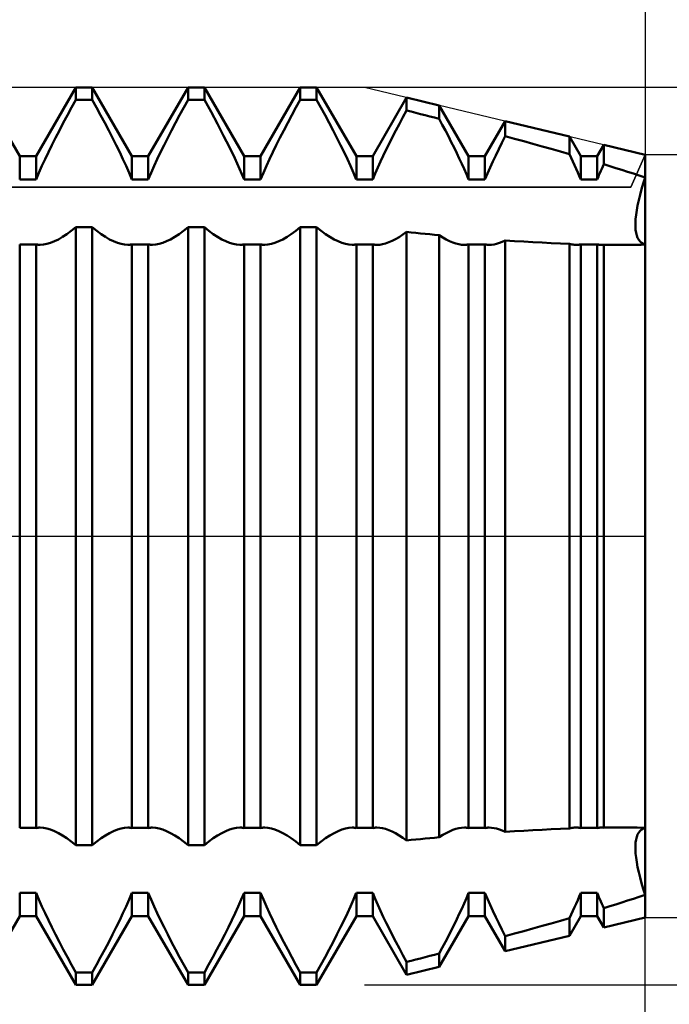
# Model space of a CAD drawing. Units: millimetres. Extents: x -27 to 95, y -30 to 37.
# Drawn here: x 60 to 63, y -2 to 2 of the extents above; entities that cross this region are included whole.
import ezdxf

# ---------------------------------------------------------------- set-up
doc = ezdxf.new("R2010")
doc.units = ezdxf.units.MM
doc.header["$LTSCALE"] = 3.95
doc.linetypes.add('LONGDASH_DASH', pattern=[0.85, 0.4, -0.2, 0.05, -0.2])
for name, color, linetype in [('1', 4, 'CONTINUOUS'), ('2', 7, 'CONTINUOUS'), ('4', 2, 'LONGDASH_DASH'), ('CUT', 1, 'CONTINUOUS'), ('NOCUT', 7, 'CONTINUOUS'), ('SK2', 7, 'CONTINUOUS'), ('SK4', 2, 'LONGDASH_DASH')]:
    doc.layers.add(name, color=color, linetype=linetype)

msp = doc.modelspace()

# ---------------------------------------------------------------- linework, layer by layer
at = {"layer": '1', "color": 4, "linetype": 'CONTINUOUS', "lineweight": 50}
for p, q in [((60.2135, 1.6935), (60.0365, 2)), ((60.2865, 1.6935), (60.4635, 2)), ((60.4635, 2), (60.5365, 2)), ((60.4635, 1.9447), (60.4635, 2)), ((60.7135, 1.6935), (60.5365, 2)), ((60.5365, 1.9447), (60.5365, 2)), ((60.7865, 1.6935), (60.9635, 2)), ((60.9635, 2), (61.0365, 2)), ((60.9635, 1.9447), (60.9635, 2)), ((61.2135, 1.6935), (61.0365, 2)), ((61.0365, 1.9447), (61.0365, 2)), ((61.2865, 1.6935), (61.4635, 2)), ((61.4635, 2), (61.5365, 2)), ((61.4635, 1.9447), (61.4635, 2)), ((61.7135, 1.6935), (61.5365, 2)), ((61.5365, 1.9447), (61.5365, 2)), ((60.4446, 1.9106), (60.4635, 1.9447)), ((60.4635, 1.9447), (60.5365, 1.9447)), ((60.5554, 1.9106), (60.5365, 1.9447)), ((60.9446, 1.9106), (60.9635, 1.9447)), ((60.9635, 1.9447), (61.0365, 1.9447)), ((61.066, 1.8911), (61.0365, 1.9447)), ((61.4446, 1.9106), (61.4635, 1.9447)), ((61.4635, 1.9447), (61.5365, 1.9447)), ((61.5554, 1.9106), (61.5365, 1.9447)), ((61.7865, 1.6935), (61.9375, 1.955)), ((62.0826, 1.9202), (61.9375, 1.955)), ((61.9375, 1.8976), (61.9375, 1.955)), ((60.426, 1.8765), (60.4446, 1.9106)), ((60.574, 1.8765), (60.5554, 1.9106)), ((60.926, 1.8765), (60.9446, 1.9106)), ((61.0947, 1.8377), (61.066, 1.8911)), ((61.426, 1.8765), (61.4446, 1.9106)), ((61.574, 1.8765), (61.5554, 1.9106)), ((61.9213, 1.8678), (61.9375, 1.8976)), ((61.9582, 1.8923), (61.9375, 1.8976)), ((61.979, 1.887), (61.9582, 1.8923)), ((62.2135, 1.6935), (62.0826, 1.9202)), ((62.0826, 1.8604), (62.0826, 1.9202)), ((60.4078, 1.8425), (60.426, 1.8765)), ((60.5922, 1.8425), (60.574, 1.8765)), ((60.9078, 1.8425), (60.926, 1.8765)), ((61.4078, 1.8425), (61.426, 1.8765)), ((61.5922, 1.8425), (61.574, 1.8765)), ((61.9055, 1.8381), (61.9213, 1.8678)), ((61.9997, 1.8817), (61.979, 1.887)), ((62.0204, 1.8764), (61.9997, 1.8817)), ((62.0412, 1.8711), (62.0204, 1.8764)), ((62.0619, 1.8658), (62.0412, 1.8711)), ((62.0826, 1.8604), (62.0619, 1.8658)), ((62.0966, 1.8341), (62.0826, 1.8604)), ((62.2865, 1.6935), (62.3766, 1.8496)), ((62.663, 1.7809), (62.3766, 1.8496)), ((62.3766, 1.7827), (62.3766, 1.8496)), ((60.3731, 1.7757), (60.3901, 1.8088)), ((60.3901, 1.8088), (60.4078, 1.8425)), ((60.6099, 1.8088), (60.5922, 1.8425)), ((60.6269, 1.7757), (60.6099, 1.8088)), ((60.8731, 1.7757), (60.8901, 1.8088)), ((60.8901, 1.8088), (60.9078, 1.8425)), ((61.1221, 1.7851), (61.0947, 1.8377)), ((61.3731, 1.7757), (61.3901, 1.8088)), ((61.3901, 1.8088), (61.4078, 1.8425)), ((61.6099, 1.8088), (61.5922, 1.8425)), ((61.6269, 1.7757), (61.6099, 1.8088)), ((61.8751, 1.7797), (61.8901, 1.8087)), ((61.8901, 1.8087), (61.9055, 1.8381)), ((62.1102, 1.8081), (62.0966, 1.8341)), ((62.1235, 1.7823), (62.1102, 1.8081)), ((60.3567, 1.7432), (60.3731, 1.7757)), ((60.6433, 1.7432), (60.6269, 1.7757)), ((60.8567, 1.7432), (60.8731, 1.7757)), ((61.1478, 1.734), (61.1221, 1.7851)), ((61.3567, 1.7432), (61.3731, 1.7757)), ((61.6433, 1.7432), (61.6269, 1.7757)), ((61.8607, 1.7511), (61.8751, 1.7797)), ((62.1364, 1.757), (62.1235, 1.7823)), ((62.1488, 1.732), (62.1364, 1.757)), ((62.362, 1.7537), (62.3767, 1.7828)), ((62.418, 1.7715), (62.3767, 1.7827)), ((62.4593, 1.7602), (62.418, 1.7715)), ((62.5004, 1.7489), (62.4593, 1.7602)), ((62.7135, 1.6935), (62.663, 1.7809)), ((62.663, 1.7028), (62.663, 1.7809)), ((60.3411, 1.7115), (60.3567, 1.7432)), ((60.6589, 1.7115), (60.6433, 1.7432)), ((60.8411, 1.7115), (60.8567, 1.7432)), ((61.1714, 1.6851), (61.1478, 1.734)), ((61.3411, 1.7115), (61.3567, 1.7432)), ((61.6589, 1.7115), (61.6433, 1.7432)), ((61.8337, 1.6959), (61.8468, 1.7232)), ((61.8468, 1.7232), (61.8607, 1.7511)), ((62.1607, 1.7076), (62.1488, 1.732)), ((62.3345, 1.6976), (62.3479, 1.7253)), ((62.3479, 1.7253), (62.362, 1.7537)), ((62.5413, 1.7374), (62.5004, 1.7489)), ((62.5821, 1.726), (62.5413, 1.7374)), ((62.6227, 1.7144), (62.5821, 1.726)), ((62.663, 1.7028), (62.6227, 1.7144)), ((62.7865, 1.6935), (62.8158, 1.7442)), ((63, 1.7), (62.8158, 1.7442)), ((62.8158, 1.6575), (62.8158, 1.7442)), ((60.2135, 1.6935), (60.2865, 1.6935)), ((60.2135, 1.5896), (60.2135, 1.6935)), ((60.2865, 1.5896), (60.2865, 1.6935)), ((60.3126, 1.6504), (60.3265, 1.6808)), ((60.3265, 1.6808), (60.3411, 1.7115)), ((60.6735, 1.6808), (60.6589, 1.7115)), ((60.6874, 1.6504), (60.6735, 1.6808)), ((60.7135, 1.6935), (60.7865, 1.6935)), ((60.7135, 1.5896), (60.7135, 1.6935)), ((60.7865, 1.5896), (60.7865, 1.6935)), ((60.8126, 1.6504), (60.8265, 1.6808)), ((60.8265, 1.6808), (60.8411, 1.7115)), ((61.1932, 1.6373), (61.1714, 1.6851)), ((61.2135, 1.6935), (61.2865, 1.6935)), ((61.2135, 1.5896), (61.2135, 1.6935)), ((61.2865, 1.5896), (61.2865, 1.6935)), ((61.3126, 1.6504), (61.3265, 1.6808)), ((61.3265, 1.6808), (61.3411, 1.7115)), ((61.6735, 1.6808), (61.6589, 1.7115)), ((61.6874, 1.6504), (61.6735, 1.6808)), ((61.7135, 1.6935), (61.7865, 1.6935)), ((61.7135, 1.5896), (61.7135, 1.6935)), ((61.7865, 1.5896), (61.7865, 1.6935)), ((61.8092, 1.6427), (61.8212, 1.6694)), ((61.8212, 1.6694), (61.8337, 1.6959)), ((62.172, 1.6838), (62.1607, 1.7076)), ((62.1829, 1.6603), (62.172, 1.6838)), ((62.2135, 1.6935), (62.2865, 1.6935)), ((62.2135, 1.5896), (62.2135, 1.6935)), ((62.2865, 1.5896), (62.2865, 1.6935)), ((62.3095, 1.6436), (62.3218, 1.6706)), ((62.3218, 1.6706), (62.3345, 1.6976)), ((62.6708, 1.6865), (62.663, 1.7028)), ((62.6783, 1.6704), (62.6708, 1.6865)), ((62.6857, 1.6542), (62.6783, 1.6704)), ((62.7135, 1.6935), (62.7865, 1.6935)), ((62.7135, 1.5896), (62.7135, 1.6935)), ((62.7865, 1.5896), (62.7865, 1.6935)), ((63, -1.7), (63, 1.7)), ((60.2992, 1.6199), (60.3126, 1.6504)), ((60.7008, 1.6199), (60.6874, 1.6504)), ((60.7992, 1.6199), (60.8126, 1.6504)), ((61.2134, 1.5896), (61.1932, 1.6373)), ((61.2992, 1.6199), (61.3126, 1.6504)), ((61.7008, 1.6199), (61.6874, 1.6504)), ((61.7976, 1.6161), (61.8092, 1.6427)), ((62.1935, 1.6367), (62.1829, 1.6603)), ((62.2037, 1.6131), (62.1935, 1.6367)), ((62.2978, 1.6165), (62.3095, 1.6436)), ((62.6929, 1.638), (62.6857, 1.6542)), ((62.7, 1.6218), (62.6929, 1.638)), ((62.7986, 1.6186), (62.8028, 1.6283)), ((62.8028, 1.6283), (62.8071, 1.638)), ((62.8071, 1.638), (62.8114, 1.6478)), ((62.8114, 1.6478), (62.8158, 1.6575)), ((62.8426, 1.6493), (62.8158, 1.6575)), ((62.8693, 1.641), (62.8426, 1.6493)), ((62.8958, 1.6327), (62.8693, 1.641)), ((62.9221, 1.6243), (62.8958, 1.6327)), ((62.9483, 1.6159), (62.9221, 1.6243)), ((60.2135, 1.5896), (60.2865, 1.5896)), ((60.2866, 1.5896), (60.2992, 1.6199)), ((60.7134, 1.5896), (60.7008, 1.6199)), ((60.7135, 1.5896), (60.7865, 1.5896)), ((60.7866, 1.5896), (60.7992, 1.6199)), ((61.2135, 1.5896), (61.2865, 1.5896)), ((61.2866, 1.5896), (61.2992, 1.6199)), ((61.7134, 1.5896), (61.7008, 1.6199)), ((61.7135, 1.5896), (61.7865, 1.5896)), ((61.7866, 1.5896), (61.7976, 1.6161)), ((62.2134, 1.5896), (62.2037, 1.6131)), ((62.2135, 1.5896), (62.2865, 1.5896)), ((62.2866, 1.5896), (62.2978, 1.6165)), ((62.7068, 1.6057), (62.7, 1.6218)), ((62.7134, 1.5896), (62.7068, 1.6057)), ((62.7135, 1.5896), (62.7865, 1.5896)), ((62.7866, 1.5896), (62.7905, 1.5993)), ((62.7905, 1.5993), (62.7945, 1.6089)), ((62.7945, 1.6089), (62.7986, 1.6186)), ((62.9743, 1.6074), (62.9483, 1.6159)), ((63.0001, 1.5989), (62.9743, 1.6074)), ((62.9918, 1.5723), (63, 1.5988)), ((62.9918, 1.5723), (63, 1.5988)), ((62.9776, 1.5214), (62.9843, 1.5465)), ((62.9776, 1.5214), (62.9843, 1.5465)), ((62.9843, 1.5465), (62.9918, 1.5723)), ((62.9843, 1.5465), (62.9918, 1.5723)), ((62.9669, 1.4745), (62.9717, 1.4974)), ((62.9669, 1.4745), (62.9717, 1.4974)), ((62.9717, 1.4974), (62.9776, 1.5214)), ((62.9717, 1.4974), (62.9776, 1.5214)), ((62.96, 1.4326), (62.9629, 1.4529)), ((62.96, 1.4326), (62.9629, 1.4529)), ((62.9629, 1.4529), (62.9669, 1.4745)), ((62.9629, 1.4529), (62.9669, 1.4745)), ((62.957, 1.3964), (62.958, 1.4137)), ((62.957, 1.3964), (62.958, 1.4137)), ((62.958, 1.4137), (62.96, 1.4326)), ((62.958, 1.4137), (62.96, 1.4326)), ((60.4238, 1.3463), (60.4435, 1.3607)), ((60.4435, 1.3607), (60.4635, 1.3768)), ((60.4635, 1.3768), (60.5365, 1.3768)), ((60.4635, -1.3768), (60.4635, 1.3768)), ((60.5565, 1.3607), (60.5365, 1.3768)), ((60.5365, -1.3768), (60.5365, 1.3768)), ((60.5762, 1.3463), (60.5565, 1.3607)), ((60.9238, 1.3463), (60.9435, 1.3607)), ((60.9435, 1.3607), (60.9635, 1.3768)), ((60.9635, 1.3768), (61.0365, 1.3768)), ((60.9635, -1.3768), (60.9635, 1.3768)), ((61.0565, 1.3607), (61.0365, 1.3768)), ((61.0365, -1.3768), (61.0365, 1.3768)), ((61.0762, 1.3463), (61.0565, 1.3607)), ((61.4238, 1.3463), (61.4435, 1.3607)), ((61.4435, 1.3607), (61.4635, 1.3768)), ((61.4635, 1.3768), (61.5365, 1.3768)), ((61.4635, -1.3768), (61.4635, 1.3768)), ((61.5565, 1.3607), (61.5365, 1.3768)), ((61.5365, -1.3768), (61.5365, 1.3768)), ((61.5762, 1.3463), (61.5565, 1.3607)), ((62.957, 1.3806), (62.957, 1.3964)), ((62.957, 1.3806), (62.957, 1.3964)), ((62.958, 1.366), (62.957, 1.3806)), ((62.958, 1.366), (62.957, 1.3806)), ((62.96, 1.3526), (62.958, 1.366)), ((62.96, 1.3526), (62.958, 1.366)), ((60.3681, 1.3143), (60.386, 1.3231)), ((60.386, 1.3231), (60.4046, 1.3337)), ((60.4046, 1.3337), (60.4238, 1.3463)), ((60.5954, 1.3337), (60.5762, 1.3463)), ((60.614, 1.3231), (60.5954, 1.3337)), ((60.6319, 1.3143), (60.614, 1.3231)), ((60.8681, 1.3143), (60.886, 1.3231)), ((60.886, 1.3231), (60.9046, 1.3337)), ((60.9046, 1.3337), (60.9238, 1.3463)), ((61.0954, 1.3337), (61.0762, 1.3463)), ((61.114, 1.3231), (61.0954, 1.3337)), ((61.1319, 1.3143), (61.114, 1.3231)), ((61.3681, 1.3143), (61.386, 1.3231)), ((61.386, 1.3231), (61.4046, 1.3337)), ((61.4046, 1.3337), (61.4238, 1.3463)), ((61.5954, 1.3337), (61.5762, 1.3463)), ((61.614, 1.3231), (61.5954, 1.3337)), ((61.6319, 1.3143), (61.614, 1.3231)), ((61.8729, 1.3165), (61.8884, 1.3243)), ((61.8884, 1.3243), (61.9043, 1.3335)), ((61.9043, 1.3335), (61.9207, 1.3441)), ((61.9207, 1.3441), (61.9375, 1.3561)), ((61.9582, 1.354), (61.9375, 1.3561)), ((61.9375, -1.3561), (61.9375, 1.3561)), ((61.979, 1.3519), (61.9582, 1.354)), ((61.9997, 1.3498), (61.979, 1.3519)), ((62.0204, 1.3478), (61.9997, 1.3498)), ((62.0412, 1.3458), (62.0204, 1.3478)), ((62.0619, 1.3438), (62.0412, 1.3458)), ((62.0826, 1.3419), (62.0619, 1.3438)), ((62.0985, 1.3318), (62.0826, 1.3419)), ((62.0826, -1.3419), (62.0826, 1.3419)), ((62.114, 1.323), (62.0985, 1.3318)), ((62.129, 1.3156), (62.114, 1.323)), ((62.3635, 1.3123), (62.3767, 1.3183)), ((62.3766, -1.3182), (62.3766, 1.3182)), ((62.418, 1.3155), (62.3767, 1.3182)), ((62.9629, 1.3405), (62.96, 1.3526)), ((62.9629, 1.3405), (62.96, 1.3526)), ((62.9669, 1.3297), (62.9629, 1.3405)), ((62.9669, 1.3297), (62.9629, 1.3405)), ((62.9717, 1.3205), (62.9669, 1.3297)), ((62.9717, 1.3205), (62.9669, 1.3297)), ((62.9776, 1.3129), (62.9717, 1.3205)), ((62.9776, 1.3129), (62.9717, 1.3205)), ((60.2135, 1.3006), (60.2865, 1.3006)), ((60.2135, -1.3006), (60.2135, 1.3006)), ((60.2865, -1.3006), (60.2865, 1.3006)), ((60.2896, 1.3001), (60.2866, 1.3007)), ((60.2926, 1.2996), (60.2896, 1.3001)), ((60.2957, 1.2992), (60.2926, 1.2996)), ((60.2989, 1.2989), (60.2957, 1.2992)), ((60.3021, 1.2987), (60.2989, 1.2989)), ((60.3053, 1.2987), (60.3021, 1.2987)), ((60.3053, 1.2987), (60.3198, 1.2996)), ((60.3198, 1.2996), (60.3349, 1.3025)), ((60.3349, 1.3025), (60.351, 1.3074)), ((60.351, 1.3074), (60.3681, 1.3143)), ((60.649, 1.3074), (60.6319, 1.3143)), ((60.6651, 1.3025), (60.649, 1.3074)), ((60.6802, 1.2996), (60.6651, 1.3025)), ((60.6947, 1.2987), (60.6802, 1.2996)), ((60.6947, 1.2987), (60.6979, 1.2987)), ((60.6979, 1.2987), (60.7011, 1.2989)), ((60.7011, 1.2989), (60.7043, 1.2992)), ((60.7043, 1.2992), (60.7074, 1.2996)), ((60.7074, 1.2996), (60.7104, 1.3001)), ((60.7104, 1.3001), (60.7134, 1.3007)), ((60.7135, 1.3006), (60.7865, 1.3006)), ((60.7135, -1.3006), (60.7135, 1.3006)), ((60.7865, -1.3006), (60.7865, 1.3006)), ((60.7896, 1.3001), (60.7866, 1.3007)), ((60.7926, 1.2996), (60.7896, 1.3001)), ((60.7957, 1.2992), (60.7926, 1.2996)), ((60.7989, 1.2989), (60.7957, 1.2992)), ((60.8021, 1.2987), (60.7989, 1.2989)), ((60.8053, 1.2987), (60.8021, 1.2987)), ((60.8053, 1.2987), (60.8198, 1.2996)), ((60.8198, 1.2996), (60.8349, 1.3025)), ((60.8349, 1.3025), (60.851, 1.3074)), ((60.851, 1.3074), (60.8681, 1.3143)), ((61.149, 1.3074), (61.1319, 1.3143)), ((61.1651, 1.3025), (61.149, 1.3074)), ((61.1802, 1.2996), (61.1651, 1.3025)), ((61.1947, 1.2987), (61.1802, 1.2996)), ((61.1947, 1.2987), (61.1979, 1.2987)), ((61.1979, 1.2987), (61.2011, 1.2989)), ((61.2011, 1.2989), (61.2043, 1.2992)), ((61.2043, 1.2992), (61.2074, 1.2996)), ((61.2074, 1.2996), (61.2104, 1.3001)), ((61.2104, 1.3001), (61.2134, 1.3007)), ((61.2135, 1.3006), (61.2865, 1.3006)), ((61.2135, -1.3006), (61.2135, 1.3006)), ((61.2865, -1.3006), (61.2865, 1.3006)), ((61.2896, 1.3001), (61.2866, 1.3007)), ((61.2926, 1.2996), (61.2896, 1.3001)), ((61.2957, 1.2992), (61.2926, 1.2996)), ((61.2989, 1.2989), (61.2957, 1.2992)), ((61.3021, 1.2987), (61.2989, 1.2989)), ((61.3053, 1.2987), (61.3021, 1.2987)), ((61.3053, 1.2987), (61.3198, 1.2996)), ((61.3198, 1.2996), (61.3349, 1.3025)), ((61.3349, 1.3025), (61.351, 1.3074)), ((61.351, 1.3074), (61.3681, 1.3143)), ((61.649, 1.3074), (61.6319, 1.3143)), ((61.6651, 1.3025), (61.649, 1.3074)), ((61.6802, 1.2996), (61.6651, 1.3025)), ((61.6947, 1.2987), (61.6802, 1.2996)), ((61.6947, 1.2987), (61.6979, 1.2987)), ((61.6979, 1.2987), (61.7011, 1.2989)), ((61.7011, 1.2989), (61.7043, 1.2992)), ((61.7043, 1.2992), (61.7074, 1.2996)), ((61.7074, 1.2996), (61.7104, 1.3001)), ((61.7104, 1.3001), (61.7134, 1.3007)), ((61.7135, 1.3006), (61.7865, 1.3006)), ((61.7135, -1.3006), (61.7135, 1.3006)), ((61.7865, -1.3006), (61.7865, 1.3006)), ((61.7896, 1.3001), (61.7866, 1.3007)), ((61.7926, 1.2996), (61.7896, 1.3001)), ((61.7957, 1.2992), (61.7926, 1.2996)), ((61.7988, 1.2989), (61.7957, 1.2992)), ((61.802, 1.2987), (61.7988, 1.2989)), ((61.8052, 1.2987), (61.802, 1.2987)), ((61.8052, 1.2987), (61.8176, 1.2993)), ((61.8176, 1.2993), (61.8304, 1.3015)), ((61.8304, 1.3015), (61.8438, 1.305)), ((61.8438, 1.305), (61.858, 1.31)), ((61.858, 1.31), (61.8729, 1.3165)), ((62.1435, 1.3095), (62.129, 1.3156)), ((62.1573, 1.3047), (62.1435, 1.3095)), ((62.1703, 1.3013), (62.1573, 1.3047)), ((62.1828, 1.2993), (62.1703, 1.3013)), ((62.1948, 1.2987), (62.1828, 1.2993)), ((62.1948, 1.2987), (62.198, 1.2987)), ((62.198, 1.2987), (62.2012, 1.2989)), ((62.2012, 1.2989), (62.2043, 1.2992)), ((62.2043, 1.2992), (62.2074, 1.2996)), ((62.2074, 1.2996), (62.2105, 1.3001)), ((62.2105, 1.3001), (62.2134, 1.3007)), ((62.2135, 1.3006), (62.2865, 1.3006)), ((62.2135, -1.3006), (62.2135, 1.3006)), ((62.2865, -1.3006), (62.2865, 1.3006)), ((62.2896, 1.3001), (62.2866, 1.3007)), ((62.2926, 1.2996), (62.2896, 1.3001)), ((62.2957, 1.2992), (62.2926, 1.2996)), ((62.2988, 1.2989), (62.2957, 1.2992)), ((62.302, 1.2987), (62.2988, 1.2989)), ((62.3053, 1.2987), (62.302, 1.2987)), ((62.3053, 1.2987), (62.3161, 1.2992)), ((62.3161, 1.2992), (62.3272, 1.3008)), ((62.3272, 1.3008), (62.3387, 1.3035)), ((62.3387, 1.3035), (62.3508, 1.3074)), ((62.3508, 1.3074), (62.3635, 1.3123)), ((62.4593, 1.3129), (62.418, 1.3155)), ((62.5004, 1.3105), (62.4593, 1.3129)), ((62.5413, 1.3084), (62.5004, 1.3105)), ((62.5821, 1.3064), (62.5413, 1.3084)), ((62.6227, 1.3046), (62.5821, 1.3064)), ((62.663, 1.3031), (62.6227, 1.3046)), ((62.6686, 1.3017), (62.663, 1.3031)), ((62.663, -1.3031), (62.663, 1.3031)), ((62.674, 1.3006), (62.6686, 1.3017)), ((62.6793, 1.2997), (62.674, 1.3006)), ((62.6845, 1.2991), (62.6793, 1.2997)), ((62.6897, 1.2988), (62.6845, 1.2991)), ((62.6948, 1.2987), (62.6897, 1.2988)), ((62.6948, 1.2987), (62.698, 1.2987)), ((62.698, 1.2987), (62.7012, 1.2989)), ((62.7012, 1.2989), (62.7043, 1.2992)), ((62.7043, 1.2992), (62.7074, 1.2996)), ((62.7074, 1.2996), (62.7105, 1.3001)), ((62.7105, 1.3001), (62.7134, 1.3007)), ((62.7135, 1.3006), (62.7865, 1.3006)), ((62.7135, -1.3006), (62.7135, 1.3006)), ((62.7865, -1.3006), (62.7865, 1.3006)), ((62.7896, 1.3001), (62.7866, 1.3007)), ((62.7926, 1.2996), (62.7896, 1.3001)), ((62.7957, 1.2992), (62.7926, 1.2996)), ((62.7989, 1.2989), (62.7957, 1.2992)), ((62.8021, 1.2987), (62.7989, 1.2989)), ((62.8054, 1.2986), (62.8021, 1.2987)), ((62.8054, 1.2986), (62.8071, 1.2987)), ((62.8071, 1.2987), (62.8088, 1.2987)), ((62.8088, 1.2987), (62.8105, 1.2988)), ((62.8105, 1.2988), (62.8123, 1.2989)), ((62.8123, 1.2989), (62.814, 1.299)), ((62.814, 1.299), (62.8158, 1.2992)), ((62.8287, 1.299), (62.8158, 1.2991)), ((62.8158, -1.2991), (62.8158, 1.2991)), ((62.8416, 1.2988), (62.8287, 1.299)), ((62.8544, 1.2987), (62.8416, 1.2988)), ((62.8672, 1.2986), (62.8544, 1.2987)), ((62.88, 1.2986), (62.8672, 1.2986)), ((62.8927, 1.2986), (62.88, 1.2986)), ((62.8927, 1.2986), (62.9108, 1.2986)), ((62.9108, 1.2986), (62.9288, 1.2987)), ((62.9288, 1.2987), (62.9468, 1.2988)), ((62.9468, 1.2988), (62.9646, 1.299)), ((62.9646, 1.299), (62.9824, 1.2993)), ((62.9843, 1.307), (62.9776, 1.3129)), ((62.9843, 1.307), (62.9776, 1.3129)), ((62.9824, 1.2993), (63.0001, 1.2997)), ((62.9918, 1.3027), (62.9843, 1.307)), ((62.9918, 1.3027), (62.9843, 1.307)), ((63, 1.2999), (62.9918, 1.3027)), ((63, 1.2999), (62.9918, 1.3027)), ((63, -0.2989), (63, -0.2989)), ((60.2135, -1.3006), (60.2865, -1.3006)), ((60.2866, -1.3007), (60.2896, -1.3001)), ((60.2896, -1.3001), (60.2926, -1.2996)), ((60.2926, -1.2996), (60.2957, -1.2992)), ((60.2957, -1.2992), (60.2989, -1.2989)), ((60.2989, -1.2989), (60.3021, -1.2987)), ((60.3021, -1.2987), (60.3053, -1.2987)), ((60.3198, -1.2996), (60.3053, -1.2987)), ((60.3349, -1.3025), (60.3198, -1.2996)), ((60.351, -1.3074), (60.3349, -1.3025)), ((60.3681, -1.3143), (60.351, -1.3074)), ((60.386, -1.3231), (60.3681, -1.3143)), ((60.614, -1.3231), (60.6319, -1.3143)), ((60.6319, -1.3143), (60.649, -1.3074)), ((60.649, -1.3074), (60.6651, -1.3025)), ((60.6651, -1.3025), (60.6802, -1.2996)), ((60.6802, -1.2996), (60.6947, -1.2987)), ((60.6979, -1.2987), (60.6947, -1.2987)), ((60.7011, -1.2989), (60.6979, -1.2987)), ((60.7043, -1.2992), (60.7011, -1.2989)), ((60.7074, -1.2996), (60.7043, -1.2992)), ((60.7104, -1.3001), (60.7074, -1.2996)), ((60.7134, -1.3007), (60.7104, -1.3001)), ((60.7135, -1.3006), (60.7865, -1.3006)), ((60.7866, -1.3007), (60.7896, -1.3001)), ((60.7896, -1.3001), (60.7926, -1.2996)), ((60.7926, -1.2996), (60.7957, -1.2992)), ((60.7957, -1.2992), (60.7989, -1.2989)), ((60.7989, -1.2989), (60.8021, -1.2987)), ((60.8021, -1.2987), (60.8053, -1.2987)), ((60.8198, -1.2996), (60.8053, -1.2987)), ((60.8349, -1.3025), (60.8198, -1.2996)), ((60.851, -1.3074), (60.8349, -1.3025)), ((60.8681, -1.3143), (60.851, -1.3074)), ((60.886, -1.3231), (60.8681, -1.3143)), ((61.114, -1.3231), (61.1319, -1.3143)), ((61.1319, -1.3143), (61.149, -1.3074)), ((61.149, -1.3074), (61.1651, -1.3025)), ((61.1651, -1.3025), (61.1802, -1.2996)), ((61.1802, -1.2996), (61.1947, -1.2987)), ((61.1979, -1.2987), (61.1947, -1.2987)), ((61.2011, -1.2989), (61.1979, -1.2987)), ((61.2043, -1.2992), (61.2011, -1.2989)), ((61.2074, -1.2996), (61.2043, -1.2992)), ((61.2104, -1.3001), (61.2074, -1.2996)), ((61.2134, -1.3007), (61.2104, -1.3001)), ((61.2135, -1.3006), (61.2865, -1.3006)), ((61.2866, -1.3007), (61.2896, -1.3001)), ((61.2896, -1.3001), (61.2926, -1.2996)), ((61.2926, -1.2996), (61.2957, -1.2992)), ((61.2957, -1.2992), (61.2989, -1.2989)), ((61.2989, -1.2989), (61.3021, -1.2987)), ((61.3021, -1.2987), (61.3053, -1.2987)), ((61.3198, -1.2996), (61.3053, -1.2987)), ((61.3349, -1.3025), (61.3198, -1.2996)), ((61.351, -1.3074), (61.3349, -1.3025)), ((61.3681, -1.3143), (61.351, -1.3074)), ((61.386, -1.3231), (61.3681, -1.3143)), ((61.614, -1.3231), (61.6319, -1.3143)), ((61.6319, -1.3143), (61.649, -1.3074)), ((61.649, -1.3074), (61.6651, -1.3025)), ((61.6651, -1.3025), (61.6802, -1.2996)), ((61.6802, -1.2996), (61.6947, -1.2987)), ((61.6979, -1.2987), (61.6947, -1.2987)), ((61.7011, -1.2989), (61.6979, -1.2987)), ((61.7043, -1.2992), (61.7011, -1.2989)), ((61.7074, -1.2996), (61.7043, -1.2992)), ((61.7104, -1.3001), (61.7074, -1.2996)), ((61.7134, -1.3007), (61.7104, -1.3001)), ((61.7135, -1.3006), (61.7865, -1.3006)), ((61.7866, -1.3007), (61.7896, -1.3001)), ((61.7896, -1.3001), (61.7926, -1.2996)), ((61.7926, -1.2996), (61.7957, -1.2992)), ((61.7957, -1.2992), (61.7988, -1.2989)), ((61.7988, -1.2989), (61.802, -1.2987)), ((61.802, -1.2987), (61.8052, -1.2987)), ((61.8176, -1.2993), (61.8052, -1.2987)), ((61.8304, -1.3015), (61.8176, -1.2993)), ((61.8438, -1.305), (61.8304, -1.3015)), ((61.858, -1.31), (61.8438, -1.305)), ((61.8729, -1.3165), (61.858, -1.31)), ((61.8884, -1.3243), (61.8729, -1.3165)), ((62.114, -1.323), (62.129, -1.3156)), ((62.129, -1.3156), (62.1435, -1.3095)), ((62.1435, -1.3095), (62.1573, -1.3047)), ((62.1573, -1.3047), (62.1703, -1.3013)), ((62.1703, -1.3013), (62.1828, -1.2993)), ((62.1828, -1.2993), (62.1948, -1.2987)), ((62.198, -1.2987), (62.1948, -1.2987)), ((62.2012, -1.2989), (62.198, -1.2987)), ((62.2043, -1.2992), (62.2012, -1.2989)), ((62.2074, -1.2996), (62.2043, -1.2992)), ((62.2105, -1.3001), (62.2074, -1.2996)), ((62.2134, -1.3007), (62.2105, -1.3001)), ((62.2135, -1.3006), (62.2865, -1.3006)), ((62.2866, -1.3007), (62.2896, -1.3001)), ((62.2896, -1.3001), (62.2926, -1.2996)), ((62.2926, -1.2996), (62.2957, -1.2992)), ((62.2957, -1.2992), (62.2988, -1.2989)), ((62.2988, -1.2989), (62.302, -1.2987)), ((62.302, -1.2987), (62.3053, -1.2987)), ((62.3161, -1.2992), (62.3053, -1.2987)), ((62.3272, -1.3008), (62.3161, -1.2992)), ((62.3387, -1.3035), (62.3272, -1.3008)), ((62.3508, -1.3074), (62.3387, -1.3035)), ((62.3635, -1.3123), (62.3508, -1.3074)), ((62.3767, -1.3183), (62.3635, -1.3123)), ((62.3767, -1.3182), (62.418, -1.3155)), ((62.418, -1.3155), (62.4593, -1.3129)), ((62.4593, -1.3129), (62.5004, -1.3105)), ((62.5004, -1.3105), (62.5413, -1.3084)), ((62.5413, -1.3084), (62.5821, -1.3064)), ((62.5821, -1.3064), (62.6227, -1.3046)), ((62.6227, -1.3046), (62.663, -1.3031)), ((62.663, -1.3031), (62.6686, -1.3017)), ((62.6686, -1.3017), (62.674, -1.3006)), ((62.674, -1.3006), (62.6793, -1.2997)), ((62.6793, -1.2997), (62.6845, -1.2991)), ((62.6845, -1.2991), (62.6897, -1.2988)), ((62.6897, -1.2988), (62.6948, -1.2987)), ((62.698, -1.2987), (62.6948, -1.2987)), ((62.7012, -1.2989), (62.698, -1.2987)), ((62.7043, -1.2992), (62.7012, -1.2989)), ((62.7074, -1.2996), (62.7043, -1.2992)), ((62.7105, -1.3001), (62.7074, -1.2996)), ((62.7134, -1.3007), (62.7105, -1.3001)), ((62.7135, -1.3006), (62.7865, -1.3006)), ((62.7866, -1.3007), (62.7896, -1.3001)), ((62.7896, -1.3001), (62.7926, -1.2996)), ((62.7926, -1.2996), (62.7957, -1.2992)), ((62.7957, -1.2992), (62.7989, -1.2989)), ((62.7989, -1.2989), (62.8021, -1.2987)), ((62.8021, -1.2987), (62.8054, -1.2986)), ((62.8071, -1.2987), (62.8054, -1.2986)), ((62.8088, -1.2987), (62.8071, -1.2987)), ((62.8105, -1.2988), (62.8088, -1.2987)), ((62.8123, -1.2989), (62.8105, -1.2988)), ((62.814, -1.299), (62.8123, -1.2989)), ((62.8158, -1.2992), (62.814, -1.299)), ((62.8158, -1.2991), (62.8287, -1.299)), ((62.8287, -1.299), (62.8416, -1.2988)), ((62.8416, -1.2988), (62.8544, -1.2987)), ((62.8544, -1.2987), (62.8672, -1.2986)), ((62.8672, -1.2986), (62.88, -1.2986)), ((62.88, -1.2986), (62.8927, -1.2986)), ((62.9108, -1.2986), (62.8927, -1.2986)), ((62.9288, -1.2987), (62.9108, -1.2986)), ((62.9468, -1.2988), (62.9288, -1.2987)), ((62.9646, -1.299), (62.9468, -1.2988)), ((62.9824, -1.2993), (62.9646, -1.299)), ((62.9717, -1.3205), (62.9776, -1.3129)), ((62.9717, -1.3205), (62.9776, -1.3129)), ((62.9776, -1.3129), (62.9843, -1.307)), ((62.9776, -1.3129), (62.9843, -1.307)), ((63.0001, -1.2997), (62.9824, -1.2993)), ((62.9843, -1.307), (62.9918, -1.3027)), ((62.9843, -1.307), (62.9918, -1.3027)), ((62.9918, -1.3027), (63, -1.2999)), ((62.9918, -1.3027), (63, -1.2999)), ((60.4046, -1.3337), (60.386, -1.3231)), ((60.4238, -1.3463), (60.4046, -1.3337)), ((60.4435, -1.3607), (60.4238, -1.3463)), ((60.5565, -1.3607), (60.5762, -1.3463)), ((60.5762, -1.3463), (60.5954, -1.3337)), ((60.5954, -1.3337), (60.614, -1.3231)), ((60.9046, -1.3337), (60.886, -1.3231)), ((60.9238, -1.3463), (60.9046, -1.3337)), ((60.9435, -1.3607), (60.9238, -1.3463)), ((61.0565, -1.3607), (61.0762, -1.3463)), ((61.0762, -1.3463), (61.0954, -1.3337)), ((61.0954, -1.3337), (61.114, -1.3231)), ((61.4046, -1.3337), (61.386, -1.3231)), ((61.4238, -1.3463), (61.4046, -1.3337)), ((61.4435, -1.3607), (61.4238, -1.3463)), ((61.5565, -1.3607), (61.5762, -1.3463)), ((61.5762, -1.3463), (61.5954, -1.3337)), ((61.5954, -1.3337), (61.614, -1.3231)), ((61.9043, -1.3335), (61.8884, -1.3243)), ((61.9207, -1.3441), (61.9043, -1.3335)), ((61.9375, -1.3561), (61.9207, -1.3441)), ((61.9375, -1.3561), (61.9582, -1.354)), ((61.9582, -1.354), (61.979, -1.3519)), ((61.979, -1.3519), (61.9997, -1.3498)), ((61.9997, -1.3498), (62.0204, -1.3478)), ((62.0204, -1.3478), (62.0412, -1.3458)), ((62.0412, -1.3458), (62.0619, -1.3438)), ((62.0619, -1.3438), (62.0826, -1.3419)), ((62.0826, -1.3419), (62.0985, -1.3318)), ((62.0985, -1.3318), (62.114, -1.323)), ((62.958, -1.366), (62.96, -1.3526)), ((62.958, -1.366), (62.96, -1.3526)), ((62.96, -1.3526), (62.9629, -1.3405)), ((62.96, -1.3526), (62.9629, -1.3405)), ((62.9629, -1.3405), (62.9669, -1.3297)), ((62.9629, -1.3405), (62.9669, -1.3297)), ((62.9669, -1.3297), (62.9717, -1.3205)), ((62.9669, -1.3297), (62.9717, -1.3205)), ((60.4635, -1.3768), (60.4435, -1.3607)), ((60.4635, -1.3768), (60.5365, -1.3768)), ((60.5365, -1.3768), (60.5565, -1.3607)), ((60.9635, -1.3768), (60.9435, -1.3607)), ((60.9635, -1.3768), (61.0365, -1.3768)), ((61.0365, -1.3768), (61.0565, -1.3607)), ((61.4635, -1.3768), (61.4435, -1.3607)), ((61.4635, -1.3768), (61.5365, -1.3768)), ((61.5365, -1.3768), (61.5565, -1.3607)), ((62.957, -1.3806), (62.958, -1.366)), ((62.957, -1.3806), (62.958, -1.366)), ((62.957, -1.3964), (62.957, -1.3806)), ((62.958, -1.4137), (62.957, -1.3964)), ((62.958, -1.4137), (62.957, -1.3964)), ((62.96, -1.4326), (62.958, -1.4137)), ((62.96, -1.4326), (62.958, -1.4137)), ((62.9629, -1.4529), (62.96, -1.4326)), ((62.9629, -1.4529), (62.96, -1.4326)), ((62.9669, -1.4745), (62.9629, -1.4529)), ((62.9669, -1.4745), (62.9629, -1.4529)), ((62.9717, -1.4974), (62.9669, -1.4745)), ((62.9717, -1.4974), (62.9669, -1.4745)), ((62.9776, -1.5214), (62.9717, -1.4974)), ((62.9776, -1.5214), (62.9717, -1.4974)), ((62.9843, -1.5465), (62.9776, -1.5214)), ((62.9843, -1.5465), (62.9776, -1.5214)), ((62.9918, -1.5723), (62.9843, -1.5465)), ((62.9918, -1.5723), (62.9843, -1.5465)), ((63, -1.5988), (62.9918, -1.5723)), ((63, -1.5988), (62.9918, -1.5723)), ((60.2135, -1.5896), (60.2865, -1.5896)), ((60.2135, -1.6935), (60.2135, -1.5896)), ((60.2865, -1.6935), (60.2865, -1.5896)), ((60.2992, -1.6199), (60.2866, -1.5896)), ((60.3126, -1.6504), (60.2992, -1.6199)), ((60.6874, -1.6504), (60.7008, -1.6199)), ((60.7008, -1.6199), (60.7134, -1.5896)), ((60.7135, -1.5896), (60.7865, -1.5896)), ((60.7135, -1.6935), (60.7135, -1.5896)), ((60.7865, -1.6935), (60.7865, -1.5896)), ((60.7992, -1.6199), (60.7866, -1.5896)), ((60.8126, -1.6504), (60.7992, -1.6199)), ((61.1874, -1.6504), (61.2008, -1.6199)), ((61.2008, -1.6199), (61.2134, -1.5896)), ((61.2135, -1.5896), (61.2865, -1.5896)), ((61.2135, -1.6935), (61.2135, -1.5896)), ((61.2865, -1.6935), (61.2865, -1.5896)), ((61.2992, -1.6199), (61.2866, -1.5896)), ((61.3126, -1.6504), (61.2992, -1.6199)), ((61.6874, -1.6504), (61.7008, -1.6199)), ((61.7008, -1.6199), (61.7134, -1.5896)), ((61.7135, -1.5896), (61.7865, -1.5896)), ((61.7135, -1.6935), (61.7135, -1.5896)), ((61.7865, -1.6935), (61.7865, -1.5896)), ((61.7976, -1.6161), (61.7866, -1.5896)), ((61.8092, -1.6427), (61.7976, -1.6161)), ((62.1935, -1.6367), (62.2037, -1.6131)), ((62.2037, -1.6131), (62.2134, -1.5896)), ((62.2135, -1.5896), (62.2865, -1.5896)), ((62.2135, -1.6935), (62.2135, -1.5896)), ((62.2865, -1.6935), (62.2865, -1.5896)), ((62.2978, -1.6165), (62.2866, -1.5896)), ((62.3095, -1.6436), (62.2978, -1.6165)), ((62.6929, -1.638), (62.7, -1.6218)), ((62.7, -1.6218), (62.7068, -1.6057)), ((62.7068, -1.6057), (62.7134, -1.5896)), ((62.7135, -1.5896), (62.7865, -1.5896)), ((62.7135, -1.6935), (62.7135, -1.5896)), ((62.7865, -1.6935), (62.7865, -1.5896)), ((62.7905, -1.5993), (62.7866, -1.5896)), ((62.7945, -1.6089), (62.7905, -1.5993)), ((62.7986, -1.6186), (62.7945, -1.6089)), ((62.8028, -1.6283), (62.7986, -1.6186)), ((62.9221, -1.6243), (62.9483, -1.6159)), ((62.9483, -1.6159), (62.9743, -1.6074)), ((62.9743, -1.6074), (63.0001, -1.5989)), ((60.3265, -1.6808), (60.3126, -1.6504)), ((60.6735, -1.6808), (60.6874, -1.6504)), ((60.8265, -1.6808), (60.8126, -1.6504)), ((61.1735, -1.6808), (61.1874, -1.6504)), ((61.3265, -1.6808), (61.3126, -1.6504)), ((61.6735, -1.6808), (61.6874, -1.6504)), ((61.8212, -1.6694), (61.8092, -1.6427)), ((62.172, -1.6838), (62.1829, -1.6603)), ((62.1829, -1.6603), (62.1935, -1.6367)), ((62.3218, -1.6706), (62.3095, -1.6436)), ((62.6783, -1.6704), (62.6857, -1.6542)), ((62.6857, -1.6542), (62.6929, -1.638)), ((62.8071, -1.638), (62.8028, -1.6283)), ((62.8114, -1.6478), (62.8071, -1.638)), ((62.8158, -1.6575), (62.8114, -1.6478)), ((62.8158, -1.6575), (62.8426, -1.6493)), ((62.8158, -1.7442), (62.8158, -1.6575)), ((62.8426, -1.6493), (62.8693, -1.641)), ((62.8693, -1.641), (62.8958, -1.6327)), ((62.8958, -1.6327), (62.9221, -1.6243)), ((60.0365, -2), (60.2135, -1.6935)), ((60.2135, -1.6935), (60.2865, -1.6935)), ((60.4635, -2), (60.2865, -1.6935)), ((60.3411, -1.7115), (60.3265, -1.6808)), ((60.3567, -1.7432), (60.3411, -1.7115)), ((60.5365, -2), (60.7135, -1.6935)), ((60.6433, -1.7432), (60.6589, -1.7115)), ((60.6589, -1.7115), (60.6735, -1.6808)), ((60.7135, -1.6935), (60.7865, -1.6935)), ((60.9635, -2), (60.7865, -1.6935)), ((60.8411, -1.7115), (60.8265, -1.6808)), ((60.8567, -1.7432), (60.8411, -1.7115)), ((61.0365, -2), (61.2135, -1.6935)), ((61.1433, -1.7432), (61.1589, -1.7115)), ((61.1589, -1.7115), (61.1735, -1.6808)), ((61.2135, -1.6935), (61.2865, -1.6935)), ((61.4635, -2), (61.2865, -1.6935)), ((61.3411, -1.7115), (61.3265, -1.6808)), ((61.3567, -1.7432), (61.3411, -1.7115)), ((61.5365, -2), (61.7135, -1.6935)), ((61.6433, -1.7432), (61.6589, -1.7115)), ((61.6589, -1.7115), (61.6735, -1.6808)), ((61.7135, -1.6935), (61.7865, -1.6935)), ((61.9375, -1.955), (61.7865, -1.6935)), ((61.8337, -1.6959), (61.8212, -1.6694)), ((61.8468, -1.7232), (61.8337, -1.6959)), ((62.0826, -1.9202), (62.2135, -1.6935)), ((62.1488, -1.732), (62.1607, -1.7076)), ((62.1607, -1.7076), (62.172, -1.6838)), ((62.2135, -1.6935), (62.2865, -1.6935)), ((62.3766, -1.8496), (62.2865, -1.6935)), ((62.3345, -1.6976), (62.3218, -1.6706)), ((62.3479, -1.7253), (62.3345, -1.6976)), ((62.6227, -1.7144), (62.663, -1.7028)), ((62.663, -1.7028), (62.6708, -1.6865)), ((62.663, -1.7809), (62.7135, -1.6935)), ((62.663, -1.7809), (62.663, -1.7028)), ((62.6708, -1.6865), (62.6783, -1.6704)), ((62.7135, -1.6935), (62.7865, -1.6935)), ((62.8158, -1.7442), (62.7865, -1.6935)), ((62.8158, -1.7442), (63, -1.7)), ((60.3731, -1.7757), (60.3567, -1.7432)), ((60.6269, -1.7757), (60.6433, -1.7432)), ((60.8731, -1.7757), (60.8567, -1.7432)), ((61.1269, -1.7757), (61.1433, -1.7432)), ((61.3731, -1.7757), (61.3567, -1.7432)), ((61.6269, -1.7757), (61.6433, -1.7432)), ((61.8607, -1.7511), (61.8468, -1.7232)), ((61.8751, -1.7797), (61.8607, -1.7511)), ((62.1364, -1.757), (62.1488, -1.732)), ((62.362, -1.7537), (62.3479, -1.7253)), ((62.3767, -1.7828), (62.362, -1.7537)), ((62.4593, -1.7602), (62.5004, -1.7489)), ((62.5004, -1.7489), (62.5413, -1.7374)), ((62.5413, -1.7374), (62.5821, -1.726)), ((62.5821, -1.726), (62.6227, -1.7144)), ((60.3901, -1.8088), (60.3731, -1.7757)), ((60.6099, -1.8088), (60.6269, -1.7757)), ((60.8901, -1.8088), (60.8731, -1.7757)), ((61.1099, -1.8088), (61.1269, -1.7757)), ((61.3901, -1.8088), (61.3731, -1.7757)), ((61.6099, -1.8088), (61.6269, -1.7757)), ((61.8901, -1.8087), (61.8751, -1.7797)), ((62.1102, -1.8081), (62.1235, -1.7823)), ((62.1235, -1.7823), (62.1364, -1.757)), ((62.3766, -1.8496), (62.663, -1.7809)), ((62.3766, -1.8496), (62.3766, -1.7827)), ((62.3767, -1.7827), (62.418, -1.7715)), ((62.418, -1.7715), (62.4593, -1.7602)), ((60.4078, -1.8425), (60.3901, -1.8088)), ((60.426, -1.8765), (60.4078, -1.8425)), ((60.574, -1.8765), (60.5922, -1.8425)), ((60.5922, -1.8425), (60.6099, -1.8088)), ((60.9078, -1.8425), (60.8901, -1.8088)), ((60.926, -1.8765), (60.9078, -1.8425)), ((61.074, -1.8765), (61.0922, -1.8425)), ((61.0922, -1.8425), (61.1099, -1.8088)), ((61.4078, -1.8425), (61.3901, -1.8088)), ((61.426, -1.8765), (61.4078, -1.8425)), ((61.574, -1.8765), (61.5922, -1.8425)), ((61.5922, -1.8425), (61.6099, -1.8088)), ((61.9055, -1.8381), (61.8901, -1.8087)), ((61.9213, -1.8678), (61.9055, -1.8381)), ((62.0826, -1.8604), (62.0966, -1.8341)), ((62.0966, -1.8341), (62.1102, -1.8081)), ((60.4446, -1.9106), (60.426, -1.8765)), ((60.5554, -1.9106), (60.574, -1.8765)), ((60.9446, -1.9106), (60.926, -1.8765)), ((61.0554, -1.9106), (61.074, -1.8765)), ((61.4446, -1.9106), (61.426, -1.8765)), ((61.5554, -1.9106), (61.574, -1.8765)), ((61.9375, -1.8976), (61.9213, -1.8678)), ((61.9582, -1.8923), (61.979, -1.887)), ((61.979, -1.887), (61.9997, -1.8817)), ((61.9997, -1.8817), (62.0204, -1.8764)), ((62.0204, -1.8764), (62.0412, -1.8711)), ((62.0412, -1.8711), (62.0619, -1.8658)), ((62.0619, -1.8658), (62.0826, -1.8604)), ((62.0826, -1.9202), (62.0826, -1.8604)), ((60.4635, -1.9447), (60.4446, -1.9106)), ((60.5365, -1.9447), (60.5554, -1.9106)), ((60.9635, -1.9447), (60.9446, -1.9106)), ((61.0365, -1.9447), (61.0554, -1.9106)), ((61.4635, -1.9447), (61.4446, -1.9106)), ((61.5365, -1.9447), (61.5554, -1.9106)), ((61.9375, -1.8976), (61.9582, -1.8923)), ((61.9375, -1.955), (61.9375, -1.8976)), ((61.9375, -1.955), (62.0826, -1.9202)), ((60.4635, -1.9447), (60.5365, -1.9447)), ((60.4635, -2), (60.4635, -1.9447)), ((60.5365, -2), (60.5365, -1.9447)), ((60.9635, -1.9447), (61.0365, -1.9447)), ((60.9635, -2), (60.9635, -1.9447)), ((61.0365, -2), (61.0365, -1.9447)), ((61.4635, -1.9447), (61.5365, -1.9447)), ((61.4635, -2), (61.4635, -1.9447)), ((61.5365, -2), (61.5365, -1.9447)), ((60.4635, -2), (60.5365, -2)), ((60.9635, -2), (61.0365, -2)), ((61.4635, -2), (61.5365, -2))]:
    msp.add_line(p, q, dxfattribs=at)
at = {"layer": '2', "color": 7, "linetype": 'CONTINUOUS', "lineweight": 25}
for p, q in [((63, 15), (63, 1.4)), ((91, 2), (61.75, 2)), ((76, 1.7), (63, 1.7)), ((63, -15), (63, -0.3)), ((63, -1.7), (76, -1.7)), ((61.75, -2), (91, -2))]:
    msp.add_line(p, q, dxfattribs=at)
at = {"layer": '4', "color": 2, "linetype": 'LONGDASH_DASH', "lineweight": 25}
msp.add_line((20, 0), (63, 0), dxfattribs=at)
at = {"layer": 'CUT', "color": 1, "linetype": 'CONTINUOUS', "lineweight": 25}
for p, q in [((61.75, 2), (54, 2)), ((63, 1.7), (61.75, 2)), ((62.9361, 1.5564), (63, 1.7)), ((54, 1.5564), (62.9361, 1.5564))]:
    msp.add_line(p, q, dxfattribs=at)
at = {"layer": 'NOCUT', "color": 7, "linetype": 'CONTINUOUS', "lineweight": 25}
for p, q in [((63, 1.7), (62.9361, 1.5564)), ((63, 0), (63, 1.7)), ((62.9361, 1.5564), (54, 1.5564)), ((38, 0), (63, 0))]:
    msp.add_line(p, q, dxfattribs=at)
at = {"layer": 'SK2', "color": 7, "linetype": 'CONTINUOUS', "lineweight": 25}
msp.add_line((63, 33), (63, 2), dxfattribs=at)
at = {"layer": 'SK4', "color": 2, "linetype": 'LONGDASH_DASH', "lineweight": 25}
msp.add_line((-6, 0), (69, 0), dxfattribs=at)

doc.saveas('drawing.dxf')
